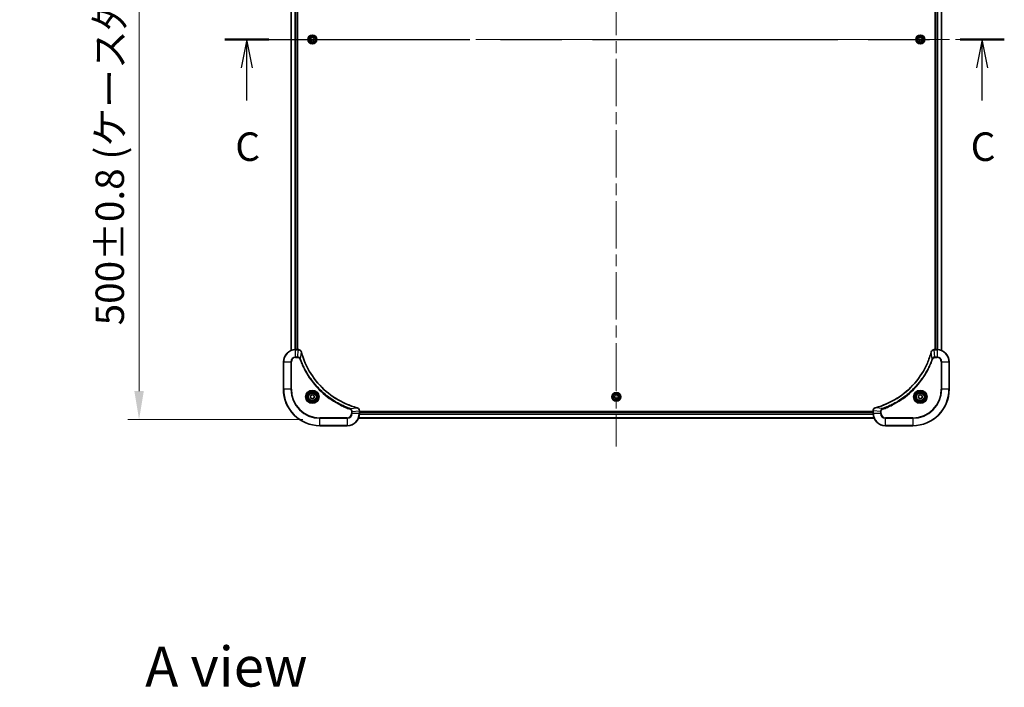
# Model space of a CAD drawing. Units: millimetres. Extents: x 0 to 11790, y 0 to 2108.
# Drawn here: x 2922 to 3570, y 1229 to 1668 of the extents above; entities that cross this region are included whole.
import ezdxf

# ---------------------------------------------------------------- set-up
doc = ezdxf.new("R2010")
doc.units = ezdxf.units.MM
doc.header["$LTSCALE"] = 5.5
doc.linetypes.add('CHAIN', pattern=[0.3543, 0.2362, -0.0295, 0.0591, -0.0295])
doc.layers.get('Defpoints').update_dxf_attribs({"lineweight": 25})
doc.layers.add('Centerline (ISO)', color=7, linetype='Continuous', lineweight=18, true_color=0x80ffff)
for name, color, linetype, lineweight in [('Dimension (ISO)', 7, 'Continuous', 18), ('Dimension (ISO) @ 1', 7, 'Continuous', 18), ('Section Line (ISO)', 7, 'CHAIN', 25), ('Symbol (ISO)', 7, 'Continuous', 18), ('Visible (ISO)', 7, 'Continuous', 35), ('Visible Narrow (ISO)', 7, 'Continuous', 25)]:
    doc.layers.add(name, color=color, linetype=linetype, lineweight=lineweight)
doc.styles.add('Note Text (TK)', font='MS PGothic.ttf')
doc.dimstyles.new('Default - Method 1b (TK)', dxfattribs={"dimscale": 5.5, "dimtxt": 2.5, "dimasz": 2.5, "dimexe": 1, "dimexo": 1.5, "dimgap": 1, "dimtad": 1, "dimrnd": 1e-08, "dimdsep": 46, "dimtxsty": 'Note Text (TK)', "dimcen": 0.09, "dimdle": 5, "dimclrd": 100, "dimclre": 100, "dimclrt": 7, "dimadec": 1, "dimazin": 1, "dimtfac": 1, "dimtmove": 0, "dimatfit": 3, "dimfxl": 0, "dimtolj": 1, "dimlwd": -1, "dimlwe": -1, "dimarcsym": 0})

# ---------------------------------------------------------------- blocks, each defined once
blk = doc.blocks.new('2dTransSection104')
at = {"layer": 'Section Line (ISO)', "linetype": 'CHAIN', "ltscale": 16.553312}
blk.add_line((134.078, 228.736), (202.457, 228.736), dxfattribs=at)
at = {"layer": 'Section Line (ISO)', "linetype": 'Continuous', "lineweight": 50}
for p, q in [((134.078, 228.736), (137.943, 228.736)), ((198.592, 228.736), (202.457, 228.736))]:
    blk.add_line(p, q, dxfattribs=at)
at = {"layer": 'Section Line (ISO)', "linetype": 'Continuous'}
for p, q in [((136.011, 228.736), (135.511, 226.236)), ((136.011, 226.236), (136.011, 228.736)), ((136.511, 226.236), (136.011, 228.736)), ((200.524, 228.736), (200.024, 226.236)), ((200.524, 226.236), (200.524, 228.736)), ((201.024, 226.236), (200.524, 228.736)), ((136.011, 223.376), (136.011, 226.236)), ((200.524, 223.376), (200.524, 226.236))]:
    blk.add_line(p, q, dxfattribs=at)
at = {"layer": 'Section Line (ISO)', "char_height": 2.5, "attachment_point": 7, "style": 'Note Text (TK)'}
for insert in [(134.992, 217.303), (199.505, 217.303)]:
    blk.add_mtext('C', dxfattribs=dict(at, insert=insert))
blk = doc.blocks.new('*D89')
at = {"layer": 'Defpoints', "color": 0, "transparency": 16777216}
for p in [(3119.9, 1905.52), (3000.9, 1405.52), (3119.9, 1405.52)]:
    blk.add_point(p, dxfattribs=at)
at = {"layer": 'Dimension (ISO)', "color": 100, "transparency": 16777216}
for p, q in [((3108.65, 1905.52), (2993.4, 1905.52)), ((3000.9, 1886.77), (3000.9, 1424.27)), ((3108.65, 1405.52), (2993.4, 1405.52))]:
    blk.add_line(p, q, dxfattribs=at)
for points in [[(2997.78, 1886.77), (3004.03, 1886.77), (3000.9, 1905.52)], [(2997.78, 1424.27), (3004.03, 1424.27), (3000.9, 1405.52)]]:
    blk.add_solid(points, dxfattribs=at)
at = {"layer": 'Dimension (ISO)', "color": 7, "transparency": 16777216, "insert": (2981.63, 1467.5), "char_height": 18.75, "attachment_point": 4, "rotation": 90, "style": 'Note Text (TK)'}
blk.add_mtext('\\A1;\\fＭＳ Ｐゴシック|b0|i0;{\\H18.6750;500±0.8 (ケース外形 / External)}', dxfattribs=at)

msp = doc.modelspace()

# ---------------------------------------------------------------- linework, layer by layer
at = {"layer": 'Centerline (ISO)', "linetype": 'CHAIN', "ltscale": 23.990969}
for p, q in [((3314.9, 1923.2042), (3314.9, 1387.8433)), ((3082.2195, 1655.5237), (3547.5805, 1655.5237))]:
    msp.add_line(p, q, dxfattribs=at)
at = {"layer": 'Visible (ISO)'}
for p, q in [((3100.9, 1860.1075), (3100.9, 1450.9399)), ((3104.9, 1859.5237), (3104.9, 1451.5237)), ((3105.2, 1451.5237), (3105.2, 1859.5237)), ((3524.6, 1859.5237), (3524.6, 1451.5237)), ((3524.9, 1451.5237), (3524.9, 1859.5237)), ((3528.9, 1450.9399), (3528.9, 1860.1075)), ((3113.65, 1656.2454), (3114.9, 1656.9671)), ((3113.65, 1654.802), (3113.65, 1656.2454)), ((3114.9, 1654.0803), (3113.65, 1654.802)), ((3114.9, 1656.9671), (3116.15, 1656.2454)), ((3116.15, 1654.802), (3114.9, 1654.0803)), ((3116.15, 1656.2454), (3116.15, 1654.802)), ((3513.65, 1656.2454), (3514.9, 1656.9671)), ((3513.65, 1654.802), (3513.65, 1656.2454)), ((3514.9, 1654.0803), (3513.65, 1654.802)), ((3514.9, 1656.9671), (3516.15, 1656.2454)), ((3516.15, 1654.802), (3514.9, 1654.0803)), ((3516.15, 1656.2454), (3516.15, 1654.802)), ((3105.731, 1451.5237), (3103.9, 1451.5237)), ((3105.731, 1451.5237), (3105.7464, 1451.5237)), ((3524.0536, 1451.5237), (3524.069, 1451.5237)), ((3525.9, 1451.5237), (3524.069, 1451.5237)), ((3095.9, 1443.5237), (3095.9, 1425.5237)), ((3533.9, 1425.5237), (3533.9, 1443.5237)), ((3113.65, 1421.2454), (3114.9, 1421.9671)), ((3113.65, 1419.802), (3113.65, 1421.2454)), ((3114.9, 1419.0803), (3113.65, 1419.802)), ((3114.9, 1421.9671), (3116.15, 1421.2454)), ((3116.15, 1419.802), (3114.9, 1419.0803)), ((3116.15, 1421.2454), (3116.15, 1419.802)), ((3313.65, 1421.2454), (3314.9, 1421.9671)), ((3313.65, 1419.802), (3313.65, 1421.2454)), ((3314.9, 1419.0803), (3313.65, 1419.802)), ((3314.9, 1421.9671), (3316.15, 1421.2454)), ((3316.15, 1419.802), (3314.9, 1419.0803)), ((3316.15, 1421.2454), (3316.15, 1419.802)), ((3513.65, 1421.2454), (3514.9, 1421.9671)), ((3513.65, 1419.802), (3513.65, 1421.2454)), ((3514.9, 1419.0803), (3513.65, 1419.802)), ((3514.9, 1421.9671), (3516.15, 1421.2454)), ((3516.15, 1419.802), (3514.9, 1419.0803)), ((3516.15, 1421.2454), (3516.15, 1419.802)), ((3484.4838, 1406.5237), (3145.3162, 1406.5237)), ((3145.9, 1411.3701), (3145.9, 1411.3547)), ((3145.9, 1409.5237), (3145.9, 1411.3547)), ((3483.9, 1410.8237), (3145.9, 1410.8237)), ((3483.9, 1410.5237), (3145.9, 1410.5237)), ((3483.9, 1411.3547), (3483.9, 1411.3701)), ((3483.9, 1411.3547), (3483.9, 1409.5237)), ((3119.9, 1401.5237), (3137.9, 1401.5237)), ((3491.9, 1401.5237), (3509.9, 1401.5237))]:
    msp.add_line(p, q, dxfattribs=at)
for centre, radius in [((3114.9, 1655.5237), 2.9), ((3514.9, 1655.5237), 2.9), ((3114.9, 1420.5237), 3.25), ((3114.9, 1420.5237), 2.75), ((3314.9, 1420.5237), 2.9), ((3514.9, 1420.5237), 3.25), ((3514.9, 1420.5237), 2.75)]:
    msp.add_circle(centre, radius, dxfattribs=at)
for centre, radius, start, end in [((3103.9, 1443.5237), 8, 90, 180), ((3525.9, 1443.5237), 8, 0, 90), ((3119.9, 1425.5237), 24, 180, 270), ((3509.9, 1425.5237), 24, 270, 0), ((3137.9, 1409.5237), 8, 270, 0), ((3491.9, 1409.5237), 8, 180, 270)]:
    msp.add_arc(centre, radius, start, end, dxfattribs=at)
for points, knots in [([(3107.678, 1450.0422), (3107.6139, 1450.2811), (3107.5047, 1450.5089), (3107.3571, 1450.7093), (3107.2095, 1450.9098), (3107.0236, 1451.0829), (3106.8124, 1451.2159), (3106.4956, 1451.4155), (3106.1212, 1451.5237), (3105.7464, 1451.5237)], [-0.196787795, -0.196787795, -0.196787795, -0.196787795, -0.140562711, -0.140562711, -0.140562711, -0.084337626, -0.084337626, -0.084337626, 0, 0, 0, 0]), ([(3524.0536, 1451.5237), (3523.5539, 1451.5237), (3523.0562, 1451.3274), (3522.6916, 1450.9882), (3522.4181, 1450.7339), (3522.2182, 1450.4005), (3522.122, 1450.0422)], [-0.196787795, -0.196787795, -0.196787795, -0.196787795, -0.084337626, -0.084337626, -0.084337626, 0, 0, 0, 0]), ([(3144.3463, 1413.3212), (3141.852, 1413.9946), (3139.4079, 1414.8542), (3137.0413, 1415.8906), (3132.3081, 1417.9633), (3127.886, 1420.7468), (3123.9703, 1424.1184), (3120.0547, 1427.49), (3116.6453, 1431.4496), (3113.8927, 1435.8225), (3111.1401, 1440.1953), (3109.0443, 1444.9814), (3107.6975, 1449.97)], [0, 0, 0, 0, 0.78253283, 0.78253283, 0.78253283, 2.34759848, 2.34759848, 2.34759848, 3.91266414, 3.91266414, 3.91266414, 5.47772979, 5.47772979, 5.47772979, 5.47772979]), ([(3522.1026, 1449.97), (3521.4291, 1447.4757), (3520.5695, 1445.0316), (3519.5331, 1442.665), (3517.4604, 1437.9318), (3514.6769, 1433.5097), (3511.3053, 1429.5941), (3507.9337, 1425.6784), (3503.9741, 1422.269), (3499.6012, 1419.5164), (3495.2284, 1416.7638), (3490.4424, 1414.668), (3485.4538, 1413.3212)], [0, 0, 0, 0, 0.78253283, 0.78253283, 0.78253283, 2.34759848, 2.34759848, 2.34759848, 3.91266414, 3.91266414, 3.91266414, 5.47772979, 5.47772979, 5.47772979, 5.47772979]), ([(3145.9, 1411.3701), (3145.9, 1411.8699), (3145.7037, 1412.3675), (3145.3645, 1412.7322), (3145.1102, 1413.0057), (3144.7768, 1413.2055), (3144.4185, 1413.3017)], [-0.196787795, -0.196787795, -0.196787795, -0.196787795, -0.084337626, -0.084337626, -0.084337626, 0, 0, 0, 0]), ([(3485.3815, 1413.3017), (3485.1426, 1413.2376), (3484.9149, 1413.1284), (3484.7144, 1412.9808), (3484.5139, 1412.8332), (3484.3408, 1412.6473), (3484.2078, 1412.4361), (3484.0082, 1412.1193), (3483.9, 1411.7449), (3483.9, 1411.3701)], [-0.196787795, -0.196787795, -0.196787795, -0.196787795, -0.140562711, -0.140562711, -0.140562711, -0.084337626, -0.084337626, -0.084337626, 0, 0, 0, 0])]:
    msp.add_open_spline(points, degree=3, knots=knots, dxfattribs=at)
for points in [[(3107.6975, 1449.97), (3107.6909, 1449.9941), (3107.6844, 1450.0183), (3107.678, 1450.0422)], [(3522.122, 1450.0422), (3522.1156, 1450.0183), (3522.1091, 1449.9941), (3522.1026, 1449.97)], [(3144.4185, 1413.3017), (3144.3946, 1413.3081), (3144.3704, 1413.3146), (3144.3463, 1413.3212)], [(3485.4538, 1413.3212), (3485.4296, 1413.3146), (3485.4054, 1413.3081), (3485.3815, 1413.3017)]]:
    msp.add_open_spline(points, degree=3, dxfattribs=at)
at = {"layer": 'Visible Narrow (ISO)'}
for p, q in [((3100.9695, 1860.0798), (3100.9695, 1450.9677)), ((3103.3101, 1859.5455), (3103.3101, 1451.5019)), ((3103.5405, 1859.5318), (3103.5405, 1451.5156)), ((3104.6, 1859.5237), (3104.6, 1451.5237)), ((3525.2, 1451.5237), (3525.2, 1859.5237)), ((3526.2595, 1451.5156), (3526.2595, 1859.5318)), ((3526.49, 1451.5019), (3526.49, 1859.5455)), ((3528.8305, 1450.9677), (3528.8305, 1860.0798)), ((3103.9, 1451.3773), (3103.9, 1451.5237)), ((3103.9, 1446.6702), (3103.9, 1451.3773)), ((3103.9, 1451.3773), (3105.731, 1451.3773)), ((3105.2371, 1446.6702), (3105.731, 1451.3773)), ((3105.731, 1451.5237), (3105.731, 1451.3773)), ((3524.069, 1451.3773), (3524.069, 1451.5237)), ((3524.069, 1451.3773), (3525.9, 1451.3773)), ((3524.5629, 1446.6702), (3524.069, 1451.3773)), ((3525.9, 1451.5237), (3525.9, 1451.3773)), ((3525.9, 1451.3773), (3525.9, 1446.6702)), ((3105.2371, 1446.6702), (3103.9, 1446.6702)), ((3103.9, 1446.6702), (3103.9, 1446.3166)), ((3103.9, 1446.3166), (3105.2371, 1446.3166)), ((3105.2371, 1446.6702), (3105.2371, 1446.3166)), ((3107.1378, 1445.4944), (3106.7052, 1445.341)), ((3107.1378, 1445.4944), (3107.6685, 1449.9621)), ((3522.6622, 1445.4944), (3522.1315, 1449.9621)), ((3522.6622, 1445.4944), (3523.0948, 1445.341)), ((3525.9, 1446.6702), (3524.5629, 1446.6702)), ((3524.5629, 1446.6702), (3524.5629, 1446.3166)), ((3524.5629, 1446.3166), (3525.9, 1446.3166)), ((3525.9, 1446.6702), (3525.9, 1446.3166)), ((3096.0465, 1443.5237), (3095.9, 1443.5237)), ((3096.0465, 1443.5237), (3100.7536, 1443.5237)), ((3096.0465, 1425.5237), (3096.0465, 1443.5237)), ((3100.7536, 1443.5237), (3100.7536, 1425.5237)), ((3100.7536, 1443.5237), (3101.1071, 1443.5237)), ((3101.1071, 1425.5237), (3101.1071, 1443.5237)), ((3528.6929, 1443.5237), (3528.6929, 1425.5237)), ((3529.0465, 1443.5237), (3528.6929, 1443.5237)), ((3529.0465, 1425.5237), (3529.0465, 1443.5237)), ((3529.0465, 1443.5237), (3533.7536, 1443.5237)), ((3533.7536, 1443.5237), (3533.9, 1443.5237)), ((3533.7536, 1443.5237), (3533.7536, 1425.5237)), ((3096.0465, 1425.5237), (3095.9, 1425.5237)), ((3100.7536, 1425.5237), (3096.0465, 1425.5237)), ((3100.7536, 1425.5237), (3101.1071, 1425.5237)), ((3528.6929, 1425.5237), (3529.0465, 1425.5237)), ((3533.7536, 1425.5237), (3529.0465, 1425.5237)), ((3533.7536, 1425.5237), (3533.9, 1425.5237)), ((3139.8707, 1412.7615), (3139.7173, 1412.3289)), ((3139.8707, 1412.7615), (3144.3384, 1413.2922)), ((3489.9293, 1412.7615), (3485.4617, 1413.2922)), ((3489.9293, 1412.7615), (3490.0828, 1412.3289)), ((3137.9, 1406.7308), (3119.9, 1406.7308)), ((3119.9, 1406.7308), (3119.9, 1406.3773)), ((3119.9, 1406.3773), (3137.9, 1406.3773)), ((3119.9, 1401.6702), (3119.9, 1406.3773)), ((3137.9, 1406.3773), (3137.9, 1406.7308)), ((3137.9, 1406.3773), (3137.9, 1401.6702)), ((3140.6929, 1410.8608), (3140.6929, 1409.5237)), ((3141.0465, 1410.8608), (3140.6929, 1410.8608)), ((3141.0465, 1409.5237), (3140.6929, 1409.5237)), ((3141.0465, 1410.8608), (3145.7536, 1411.3547)), ((3141.0465, 1409.5237), (3141.0465, 1410.8608)), ((3145.7536, 1409.5237), (3141.0465, 1409.5237)), ((3484.4561, 1406.5933), (3145.344, 1406.5933)), ((3145.7536, 1411.3547), (3145.9, 1411.3547)), ((3145.7536, 1411.3547), (3145.7536, 1409.5237)), ((3145.9, 1409.5237), (3145.7536, 1409.5237)), ((3483.9218, 1408.9338), (3145.8782, 1408.9338)), ((3483.9081, 1409.1642), (3145.8919, 1409.1642)), ((3483.9, 1410.2237), (3145.9, 1410.2237)), ((3483.9, 1411.3547), (3484.0465, 1411.3547)), ((3484.0465, 1409.5237), (3483.9, 1409.5237)), ((3488.7536, 1410.8608), (3484.0465, 1411.3547)), ((3484.0465, 1409.5237), (3484.0465, 1411.3547)), ((3488.7536, 1409.5237), (3484.0465, 1409.5237)), ((3488.7536, 1410.8608), (3488.7536, 1409.5237)), ((3488.7536, 1410.8608), (3489.1071, 1410.8608)), ((3488.7536, 1409.5237), (3489.1071, 1409.5237)), ((3489.1071, 1409.5237), (3489.1071, 1410.8608)), ((3509.9, 1406.7308), (3491.9, 1406.7308)), ((3491.9, 1406.3773), (3491.9, 1406.7308)), ((3491.9, 1401.6702), (3491.9, 1406.3773)), ((3491.9, 1406.3773), (3509.9, 1406.3773)), ((3509.9, 1406.3773), (3509.9, 1406.7308)), ((3509.9, 1406.3773), (3509.9, 1401.6702)), ((3119.9, 1401.6702), (3119.9, 1401.5237)), ((3137.9, 1401.6702), (3119.9, 1401.6702)), ((3137.9, 1401.6702), (3137.9, 1401.5237)), ((3509.9, 1401.6702), (3491.9, 1401.6702)), ((3491.9, 1401.6702), (3491.9, 1401.5237)), ((3509.9, 1401.6702), (3509.9, 1401.5237))]:
    msp.add_line(p, q, dxfattribs=at)
for centre, radius in [((3114.9, 1655.5237), 2.8677), ((3114.9, 1655.5237), 2.3092), ((3114.9, 1655.5237), 2.1415), ((3514.9, 1655.5237), 2.8677), ((3514.9, 1655.5237), 2.3092), ((3514.9, 1655.5237), 2.1415), ((3114.9, 1420.5237), 4.4571), ((3114.9, 1420.5237), 4.1036), ((3114.9, 1420.5237), 3.3964), ((3114.9, 1420.5237), 2.45), ((3314.9, 1420.5237), 2.8677), ((3314.9, 1420.5237), 2.3092), ((3314.9, 1420.5237), 2.1415), ((3514.9, 1420.5237), 4.4571), ((3514.9, 1420.5237), 4.1036), ((3514.9, 1420.5237), 3.3964), ((3514.9, 1420.5237), 2.45)]:
    msp.add_circle(centre, radius, dxfattribs=at)
for centre, radius, start, end in [((3103.9, 1443.5237), 7.8536, 90, 180), ((3525.9, 1443.5237), 7.8536, 0, 90), ((3103.9, 1443.5237), 3.1464, 90, 180), ((3103.9, 1443.5237), 2.7929, 90, 180), ((3525.9, 1443.5237), 3.1464, 0, 90), ((3525.9, 1443.5237), 2.7929, 0, 90), ((3119.9, 1425.5237), 23.8536, 180, 270), ((3119.9, 1425.5237), 19.1464, 180, 270), ((3119.9, 1425.5237), 18.7929, 180, 270), ((3509.9, 1425.5237), 18.7929, 270, 0), ((3509.9, 1425.5237), 23.8536, 270, 0), ((3509.9, 1425.5237), 19.1464, 270, 0), ((3137.9, 1409.5237), 2.7929, 270, 0), ((3137.9, 1409.5237), 7.8536, 270, 0), ((3137.9, 1409.5237), 3.1464, 270, 0), ((3491.9, 1409.5237), 7.8536, 180, 270), ((3491.9, 1409.5237), 3.1464, 180, 270), ((3491.9, 1409.5237), 2.7929, 180, 270)]:
    msp.add_arc(centre, radius, start, end, dxfattribs=at)
for centre, major_axis, ratio, start_param, end_param in [((3105.9771, 1451.1231), (2.3812, -0.0487), 0.1051554, 1.66859369, 1.67647558), ((3105.7464, 1451.0237), (0, 0.5), 0.00935385, 5.4972736, 6.2831853), ((3524.0536, 1451.0237), (0, 0.5), 0.00935385, 0, 0.7859117), ((3523.8228, 1451.1231), (-2.3816, -0.0487), 0.10517158, 4.60669413, 4.61457479), ((3107.1951, 1449.9126), (0.4829, 0.1296), 0.14287502, 0, 0.40009206), ((3107.2148, 1449.8396), (0.4827, 0.1303), 0.00038233, 5.93481174, 6.28318425), ((3522.5853, 1449.8396), (-0.4827, 0.1303), 0.00038233, 0, 0.34837257), ((3522.6049, 1449.9126), (-0.4829, 0.1296), 0.14287502, 5.88309352, 6.28318531), ((3144.2159, 1412.8385), (0.1303, 0.4827), 0.00038233, 0, 0.34837257), ((3144.2889, 1412.8188), (0.1296, 0.4829), 0.14287502, 5.88309352, 6.28318531), ((3485.5111, 1412.8188), (-0.1296, 0.4829), 0.14287502, 0, 0.40009206), ((3485.5841, 1412.8385), (-0.1303, 0.4827), 0.00038233, 5.93480905, 6.28318139), ((3145.4, 1411.3701), (0.5, 0), 0.00935385, 0, 0.7859117), ((3145.4993, 1411.6009), (-0.0487, 2.3816), 0.10517158, 4.60669413, 4.61457479), ((3484.4, 1411.3701), (-0.5, 0), 0.00935385, 5.4972736, 6.28318531), ((3484.3006, 1411.6008), (0.0487, 2.3812), 0.1051554, 1.66859369, 1.67647558)]:
    msp.add_ellipse(centre, major_axis=major_axis, ratio=ratio, start_param=start_param, end_param=end_param, dxfattribs=at)
for points, knots in [([(3105.7497, 1451.3771), (3105.9524, 1451.375), (3106.1625, 1451.3408), (3106.3532, 1451.2785), (3106.4838, 1451.2359), (3106.6081, 1451.1805), (3106.7297, 1451.1114), (3106.8345, 1451.0518), (3106.9347, 1450.983), (3107.0283, 1450.905), (3107.1127, 1450.8348), (3107.1918, 1450.757), (3107.2649, 1450.673), (3107.324, 1450.605), (3107.379, 1450.533), (3107.4293, 1450.4569), (3107.5101, 1450.3346), (3107.5792, 1450.2012), (3107.6326, 1450.0589)], [0, 0, 0, 0, 0.050060504, 0.050060504, 0.050060504, 0.084337626, 0.084337626, 0.084337626, 0.113903258, 0.113903258, 0.113903258, 0.140562711, 0.140562711, 0.140562711, 0.162131477, 0.162131477, 0.162131477, 0.196787795, 0.196787795, 0.196787795, 0.196787795]), ([(3522.1675, 1450.0588), (3522.2451, 1450.2653), (3522.3557, 1450.4538), (3522.4878, 1450.617), (3522.5773, 1450.7275), (3522.6772, 1450.8271), (3522.7858, 1450.9159), (3522.8866, 1450.9983), (3522.991, 1451.0688), (3523.1007, 1451.1286), (3523.3814, 1451.2816), (3523.7229, 1451.3735), (3524.0503, 1451.3771)], [0, 0, 0, 0, 0.05028531, 0.05028531, 0.05028531, 0.084337626, 0.084337626, 0.084337626, 0.115936047, 0.115936047, 0.115936047, 0.196787795, 0.196787795, 0.196787795, 0.196787795]), ([(3107.1378, 1445.4944), (3107.0652, 1445.6521), (3106.9704, 1445.7936), (3106.866, 1445.9167), (3106.8219, 1445.9687), (3106.7757, 1446.0177), (3106.7271, 1446.0646), (3106.637, 1446.1517), (3106.5404, 1446.2298), (3106.439, 1446.2981), (3106.3564, 1446.3537), (3106.2704, 1446.4029), (3106.182, 1446.4462), (3106.0415, 1446.5148), (3105.9148, 1446.5616), (3105.7693, 1446.6), (3105.6085, 1446.6425), (3105.4081, 1446.669), (3105.2371, 1446.6702)], [-0.187502416, -0.187502416, -0.187502416, -0.187502416, -0.149825893, -0.149825893, -0.149825893, -0.133930297, -0.133930297, -0.133930297, -0.104414332, -0.104414332, -0.104414332, -0.080358178, -0.080358178, -0.080358178, -0.04217927, -0.04217927, -0.04217927, 0, 0, 0, 0]), ([(3105.2371, 1446.3166), (3105.505, 1446.3166), (3105.9514, 1446.2056), (3106.4534, 1445.8181), (3106.6455, 1445.5093), (3106.7052, 1445.341)], [0, 0, 0, 0, 0.080358178, 0.133930297, 0.187502416, 0.187502416, 0.187502416, 0.187502416]), ([(3106.7052, 1445.341), (3107.0892, 1444.258), (3107.9251, 1442.116), (3109.8661, 1437.9468), (3112.7822, 1432.9831), (3118.4169, 1425.6944), (3125.3726, 1419.571), (3132.3234, 1415.4902), (3136.4921, 1413.5487), (3138.6342, 1412.7129), (3139.7173, 1412.3289)], [0, 0, 0, 0, 0.34472946, 0.68945893, 1.37891786, 2.06837678, 3.44729464, 4.13675357, 4.48148303, 4.82621249, 4.82621249, 4.82621249, 4.82621249]), ([(3139.8707, 1412.7615), (3139.8463, 1412.7702), (3139.822, 1412.7789), (3139.7976, 1412.7876), (3139.6541, 1412.8389), (3139.4456, 1412.9148), (3139.3121, 1412.9642), (3139.2281, 1412.9952), (3139.1612, 1413.0201), (3139.0873, 1413.0477), (3139.0532, 1413.0605), (3139.0174, 1413.0739), (3138.9762, 1413.0894), (3138.3823, 1413.3125), (3137.7682, 1413.5552), (3137.2014, 1413.7906), (3137.0307, 1413.8614), (3136.8606, 1413.933), (3136.6857, 1414.0078), (3135.64, 1414.4548), (3134.6063, 1414.9363), (3133.5891, 1415.4498), (3132.7405, 1415.8782), (3131.8976, 1416.3319), (3131.0725, 1416.8058), (3129.9194, 1417.4681), (3128.8011, 1418.168), (3127.7012, 1418.912), (3126.2554, 1419.89), (3124.8494, 1420.9398), (3123.5048, 1422.0551), (3121.3398, 1423.8508), (3119.3262, 1425.8116), (3117.4664, 1427.9202), (3117.1154, 1428.3182), (3116.7704, 1428.7212), (3116.4318, 1429.1294), (3115.3163, 1430.4742), (3114.2675, 1431.8774), (3113.2881, 1433.3249), (3112.5438, 1434.4249), (3111.8437, 1435.5431), (3111.1815, 1436.6963), (3110.7078, 1437.5213), (3110.2544, 1438.3642), (3109.8263, 1439.2128), (3109.313, 1440.2301), (3108.8318, 1441.264), (3108.3841, 1442.3094), (3108.3475, 1442.3948), (3108.3111, 1442.4803), (3108.275, 1442.5659), (3108.2395, 1442.6499), (3108.2042, 1442.734), (3108.1691, 1442.8182), (3108.1347, 1442.9008), (3108.1005, 1442.9835), (3108.0664, 1443.0663), (3108.0331, 1443.1474), (3107.9999, 1443.2285), (3107.9669, 1443.3098), (3107.9347, 1443.3892), (3107.9026, 1443.4688), (3107.8707, 1443.5484), (3107.8396, 1443.626), (3107.8087, 1443.7038), (3107.7779, 1443.7816), (3107.7491, 1443.8546), (3107.7204, 1443.9276), (3107.6919, 1444.0007), (3107.6632, 1444.0742), (3107.6347, 1444.1477), (3107.6064, 1444.2214), (3107.5791, 1444.2921), (3107.552, 1444.363), (3107.525, 1444.434), (3107.5016, 1444.4956), (3107.4784, 1444.5572), (3107.4552, 1444.6189), (3107.4312, 1444.683), (3107.4073, 1444.7471), (3107.3836, 1444.8113), (3107.3617, 1444.8704), (3107.34, 1444.9295), (3107.3184, 1444.9887), (3107.2773, 1445.1013), (3107.2484, 1445.1807), (3107.2021, 1445.3115), (3107.1861, 1445.3569), (3107.1689, 1445.4059), (3107.1551, 1445.4452), (3107.1494, 1445.4616), (3107.1437, 1445.478), (3107.1378, 1445.4944)], [-4.82621249, -4.82621249, -4.82621249, -4.82621249, -4.81844842, -4.81844842, -4.81844842, -4.77269349, -4.77269349, -4.77269349, -4.74390962, -4.74390962, -4.74390962, -4.73061692, -4.73061692, -4.73061692, -4.53913686, -4.53913686, -4.53913686, -4.48148303, -4.48148303, -4.48148303, -4.13675357, -4.13675357, -4.13675357, -3.84919093, -3.84919093, -3.84919093, -3.44729464, -3.44729464, -3.44729464, -2.91901319, -2.91901319, -2.91901319, -2.06837678, -2.06837678, -2.06837678, -1.90783066, -1.90783066, -1.90783066, -1.37891786, -1.37891786, -1.37891786, -0.97698999, -0.97698999, -0.97698999, -0.68945893, -0.68945893, -0.68945893, -0.34472946, -0.34472946, -0.34472946, -0.31656511, -0.31656511, -0.31656511, -0.28890509, -0.28890509, -0.28890509, -0.26177095, -0.26177095, -0.26177095, -0.23519152, -0.23519152, -0.23519152, -0.20920511, -0.20920511, -0.20920511, -0.18386262, -0.18386262, -0.18386262, -0.16011563, -0.16011563, -0.16011563, -0.13625792, -0.13625792, -0.13625792, -0.11332385, -0.11332385, -0.11332385, -0.09343365, -0.09343365, -0.09343365, -0.07279556, -0.07279556, -0.07279556, -0.05381314, -0.05381314, -0.05381314, -0.01773212, -0.01773212, -0.01773212, -0.00521417, -0.00521417, -0.00521417, 0, 0, 0, 0]), ([(3107.6685, 1449.9621), (3109.0203, 1444.9613), (3113.2024, 1435.3942), (3123.4401, 1423.5001), (3134.505, 1416.5406), (3141.838, 1413.9681), (3144.3384, 1413.2922)], [-5.47772979, -5.47772979, -5.47772979, -5.47772979, -3.91266414, -2.34759848, -0.78253283, 0, 0, 0, 0]), ([(3485.4617, 1413.2922), (3490.4624, 1414.644), (3500.0296, 1418.8261), (3511.9236, 1429.0638), (3518.8832, 1440.1287), (3521.4556, 1447.4617), (3522.1315, 1449.9621)], [-5.47772979, -5.47772979, -5.47772979, -5.47772979, -3.91266414, -2.34759848, -0.78253283, 0, 0, 0, 0]), ([(3522.6622, 1445.4944), (3522.6535, 1445.47), (3522.6449, 1445.4457), (3522.6361, 1445.4213), (3522.5849, 1445.2778), (3522.5089, 1445.0693), (3522.4596, 1444.9358), (3522.4286, 1444.8518), (3522.4036, 1444.7849), (3522.376, 1444.711), (3522.3633, 1444.677), (3522.3498, 1444.6411), (3522.3344, 1444.5999), (3522.1112, 1444.006), (3521.8686, 1443.3919), (3521.6332, 1442.8251), (3521.5623, 1442.6544), (3521.4907, 1442.4843), (3521.4159, 1442.3094), (3520.9689, 1441.2637), (3520.4875, 1440.23), (3519.9739, 1439.2128), (3519.5456, 1438.3642), (3519.0918, 1437.5213), (3518.6179, 1436.6962), (3517.9556, 1435.5431), (3517.2557, 1434.4248), (3516.5117, 1433.3249), (3515.5338, 1431.8791), (3514.4839, 1430.4731), (3513.3687, 1429.1285), (3511.573, 1426.9635), (3509.6121, 1424.9499), (3507.5035, 1423.0901), (3507.1055, 1422.7391), (3506.7026, 1422.3942), (3506.2944, 1422.0555), (3504.9496, 1420.94), (3503.5463, 1419.8912), (3502.0988, 1418.9118), (3500.9989, 1418.1675), (3499.8807, 1417.4674), (3498.7274, 1416.8052), (3497.9025, 1416.3315), (3497.0595, 1415.8781), (3496.211, 1415.45), (3495.1936, 1414.9367), (3494.1597, 1414.4555), (3493.1143, 1414.0078), (3493.0289, 1413.9712), (3492.9434, 1413.9349), (3492.8578, 1413.8987), (3492.7738, 1413.8632), (3492.6897, 1413.8279), (3492.6055, 1413.7928), (3492.5229, 1413.7584), (3492.4402, 1413.7242), (3492.3574, 1413.6901), (3492.2764, 1413.6568), (3492.1952, 1413.6236), (3492.1139, 1413.5907), (3492.0345, 1413.5584), (3491.955, 1413.5263), (3491.8753, 1413.4944), (3491.7977, 1413.4633), (3491.72, 1413.4324), (3491.6421, 1413.4016), (3491.5692, 1413.3728), (3491.4962, 1413.3441), (3491.423, 1413.3156), (3491.3496, 1413.2869), (3491.276, 1413.2584), (3491.2024, 1413.2301), (3491.1316, 1413.2028), (3491.0607, 1413.1757), (3490.9897, 1413.1487), (3490.9282, 1413.1254), (3490.8665, 1413.1021), (3490.8048, 1413.0789), (3490.7408, 1413.0549), (3490.6766, 1413.031), (3490.6124, 1413.0073), (3490.5534, 1412.9854), (3490.4942, 1412.9637), (3490.435, 1412.9421), (3490.3225, 1412.901), (3490.243, 1412.8721), (3490.1122, 1412.8258), (3490.0669, 1412.8098), (3490.0178, 1412.7926), (3489.9785, 1412.7788), (3489.9621, 1412.7731), (3489.9457, 1412.7674), (3489.9293, 1412.7615)], [-4.82621249, -4.82621249, -4.82621249, -4.82621249, -4.81844842, -4.81844842, -4.81844842, -4.77269349, -4.77269349, -4.77269349, -4.74390962, -4.74390962, -4.74390962, -4.73061692, -4.73061692, -4.73061692, -4.53913686, -4.53913686, -4.53913686, -4.48148303, -4.48148303, -4.48148303, -4.13675357, -4.13675357, -4.13675357, -3.84919093, -3.84919093, -3.84919093, -3.44729464, -3.44729464, -3.44729464, -2.91901319, -2.91901319, -2.91901319, -2.06837678, -2.06837678, -2.06837678, -1.90783066, -1.90783066, -1.90783066, -1.37891786, -1.37891786, -1.37891786, -0.97698999, -0.97698999, -0.97698999, -0.68945893, -0.68945893, -0.68945893, -0.34472946, -0.34472946, -0.34472946, -0.31656511, -0.31656511, -0.31656511, -0.28890509, -0.28890509, -0.28890509, -0.26177095, -0.26177095, -0.26177095, -0.23519152, -0.23519152, -0.23519152, -0.20920511, -0.20920511, -0.20920511, -0.18386262, -0.18386262, -0.18386262, -0.16011563, -0.16011563, -0.16011563, -0.13625792, -0.13625792, -0.13625792, -0.11332385, -0.11332385, -0.11332385, -0.09343365, -0.09343365, -0.09343365, -0.07279556, -0.07279556, -0.07279556, -0.05381314, -0.05381314, -0.05381314, -0.01773212, -0.01773212, -0.01773212, -0.00521417, -0.00521417, -0.00521417, 0, 0, 0, 0]), ([(3490.0828, 1412.3289), (3491.1658, 1412.7129), (3493.3078, 1413.5488), (3497.4769, 1415.4898), (3502.4406, 1418.4059), (3509.7293, 1424.0406), (3515.8528, 1430.9963), (3519.9336, 1437.9472), (3521.875, 1442.1158), (3522.7108, 1444.258), (3523.0948, 1445.341)], [0, 0, 0, 0, 0.34472946, 0.68945893, 1.37891786, 2.06837678, 3.44729464, 4.13675357, 4.48148303, 4.82621249, 4.82621249, 4.82621249, 4.82621249]), ([(3524.5629, 1446.6702), (3524.3472, 1446.6695), (3524.0767, 1446.6201), (3523.879, 1446.5534), (3523.8145, 1446.5317), (3523.7539, 1446.508), (3523.6955, 1446.4821), (3523.5725, 1446.4276), (3523.4579, 1446.3649), (3523.3333, 1446.2781), (3523.2376, 1446.2115), (3523.1463, 1446.1369), (3523.0611, 1446.0534), (3523.0243, 1446.0174), (3522.9888, 1445.9797), (3522.9545, 1445.9403), (3522.8407, 1445.81), (3522.7396, 1445.6626), (3522.6622, 1445.4944)], [-0.187504168, -0.187504168, -0.187504168, -0.187504168, -0.134326228, -0.134326228, -0.134326228, -0.116955095, -0.116955095, -0.116955095, -0.080358929, -0.080358929, -0.080358929, -0.0522949, -0.0522949, -0.0522949, -0.040179465, -0.040179465, -0.040179465, 0, 0, 0, 0]), ([(3523.0948, 1445.341), (3523.1396, 1445.4672), (3523.2702, 1445.7039), (3523.7147, 1446.1521), (3524.2058, 1446.3166), (3524.5629, 1446.3166)], [0, 0, 0, 0, 0.040179465, 0.080358929, 0.187504168, 0.187504168, 0.187504168, 0.187504168]), ([(3139.7173, 1412.3289), (3139.8435, 1412.2841), (3140.0802, 1412.1535), (3140.5284, 1411.7091), (3140.6929, 1411.218), (3140.6929, 1410.8608)], [0, 0, 0, 0, 0.040179465, 0.080358929, 0.187504168, 0.187504168, 0.187504168, 0.187504168]), ([(3141.0465, 1410.8608), (3141.0458, 1411.0765), (3140.9963, 1411.347), (3140.9297, 1411.5447), (3140.908, 1411.6093), (3140.8843, 1411.6698), (3140.8584, 1411.7282), (3140.8039, 1411.8513), (3140.7412, 1411.9658), (3140.6544, 1412.0905), (3140.5878, 1412.1861), (3140.5132, 1412.2775), (3140.4297, 1412.3627), (3140.3937, 1412.3994), (3140.356, 1412.435), (3140.3166, 1412.4693), (3140.1863, 1412.583), (3140.0389, 1412.6841), (3139.8707, 1412.7615)], [-0.187504168, -0.187504168, -0.187504168, -0.187504168, -0.134326228, -0.134326228, -0.134326228, -0.116955095, -0.116955095, -0.116955095, -0.080358929, -0.080358929, -0.080358929, -0.0522949, -0.0522949, -0.0522949, -0.040179465, -0.040179465, -0.040179465, 0, 0, 0, 0]), ([(3144.4351, 1413.2563), (3144.6416, 1413.1787), (3144.8301, 1413.068), (3144.9933, 1412.9359), (3145.1038, 1412.8465), (3145.2034, 1412.7465), (3145.2922, 1412.6379), (3145.3746, 1412.5371), (3145.4451, 1412.4327), (3145.5049, 1412.323), (3145.6579, 1412.0423), (3145.7498, 1411.7009), (3145.7534, 1411.3734)], [0, 0, 0, 0, 0.05028531, 0.05028531, 0.05028531, 0.084337626, 0.084337626, 0.084337626, 0.115936047, 0.115936047, 0.115936047, 0.196787795, 0.196787795, 0.196787795, 0.196787795]), ([(3484.0466, 1411.3734), (3484.0487, 1411.5762), (3484.0829, 1411.7862), (3484.1452, 1411.9769), (3484.1879, 1412.1075), (3484.2432, 1412.2318), (3484.3123, 1412.3534), (3484.372, 1412.4582), (3484.4408, 1412.5584), (3484.5187, 1412.652), (3484.589, 1412.7364), (3484.6667, 1412.8155), (3484.7507, 1412.8886), (3484.8187, 1412.9477), (3484.8907, 1413.0027), (3484.9669, 1413.053), (3485.0892, 1413.1338), (3485.2226, 1413.2029), (3485.3649, 1413.2563)], [0, 0, 0, 0, 0.050060504, 0.050060504, 0.050060504, 0.084337626, 0.084337626, 0.084337626, 0.113903258, 0.113903258, 0.113903258, 0.140562711, 0.140562711, 0.140562711, 0.162131477, 0.162131477, 0.162131477, 0.196787795, 0.196787795, 0.196787795, 0.196787795]), ([(3489.9293, 1412.7615), (3489.7716, 1412.6889), (3489.6301, 1412.5942), (3489.507, 1412.4897), (3489.4551, 1412.4456), (3489.406, 1412.3994), (3489.3591, 1412.3508), (3489.2721, 1412.2607), (3489.194, 1412.1641), (3489.1257, 1412.0628), (3489.07, 1411.9801), (3489.0209, 1411.8941), (3488.9776, 1411.8057), (3488.9089, 1411.6653), (3488.8621, 1411.5385), (3488.8237, 1411.393), (3488.7813, 1411.2322), (3488.7548, 1411.0318), (3488.7536, 1410.8608)], [-0.187502416, -0.187502416, -0.187502416, -0.187502416, -0.149825893, -0.149825893, -0.149825893, -0.133930297, -0.133930297, -0.133930297, -0.104414332, -0.104414332, -0.104414332, -0.080358178, -0.080358178, -0.080358178, -0.04217927, -0.04217927, -0.04217927, 0, 0, 0, 0]), ([(3489.1071, 1410.8608), (3489.1071, 1411.1287), (3489.2182, 1411.5751), (3489.6056, 1412.0771), (3489.9145, 1412.2692), (3490.0828, 1412.3289)], [0, 0, 0, 0, 0.080358178, 0.133930297, 0.187502416, 0.187502416, 0.187502416, 0.187502416])]:
    msp.add_open_spline(points, degree=3, knots=knots, dxfattribs=at)
for points in [[(3107.6326, 1450.0589), (3107.6443, 1450.0277), (3107.6563, 1449.9955), (3107.6685, 1449.9621)], [(3522.1315, 1449.9621), (3522.1437, 1449.9955), (3522.1558, 1450.0277), (3522.1675, 1450.0588)], [(3144.3384, 1413.2922), (3144.3718, 1413.28), (3144.404, 1413.268), (3144.4351, 1413.2563)], [(3485.3649, 1413.2563), (3485.396, 1413.268), (3485.4282, 1413.28), (3485.4617, 1413.2922)]]:
    msp.add_open_spline(points, degree=3, dxfattribs=at)

# ---------------------------------------------------------------- block references
at = {"layer": 'Section Line (ISO)', "xscale": 7.5, "yscale": 7.5, "zscale": 7.5}
msp.add_blockref('2dTransSection104', (2051.75, -60), dxfattribs=at)

# ---------------------------------------------------------------- texts
at = {"layer": 'Symbol (ISO)', "color": 7, "insert": (3004.9063, 1243.0875), "char_height": 26.25, "attachment_point": 4, "line_spacing_factor": 1.5, "style": 'Note Text (TK)'}
msp.add_mtext('\\fＭＳ Ｐゴシック|b0|i0;{\\H26.2500;A view}', dxfattribs=at)

# ---------------------------------------------------------------- dimensions: what is measured, and where the dimension line sits
at = {"layer": 'Dimension (ISO) @ 1', "color": 100, "true_color": 0x00ff3f}
dim = msp.add_linear_dim(base=(3000.9049, 1405.5237), p1=(3119.9, 1905.5237), p2=(3119.9, 1405.5237), angle=270, text='\\fＭＳ Ｐゴシック|b0|i0;{\\H18.6750;<> (ケース外形 / External)}', dimstyle='Default - Method 1b (TK)', override={"dimscale": 1, "dimtxt": 18.75, "dimasz": 18.75, "dimexe": 7.5, "dimexo": 11.25, "dimgap": 7.5, "dimdec": 2, "dimcen": 0.675, "dimtol": 1, "dimlim": 0, "dimtp": 0.8, "dimtm": 0.8, "dimtdec": 2, "dimtix": 0, "dimtofl": 0, "dimtmove": 0, "dimatfit": 1}, dxfattribs=at)
dim.commit()
dim.dimension.update_dxf_attribs({"geometry": '*D89', "text_midpoint": (3000.9049, 1655.5237), "dimtype": 128})

doc.saveas('drawing.dxf')
